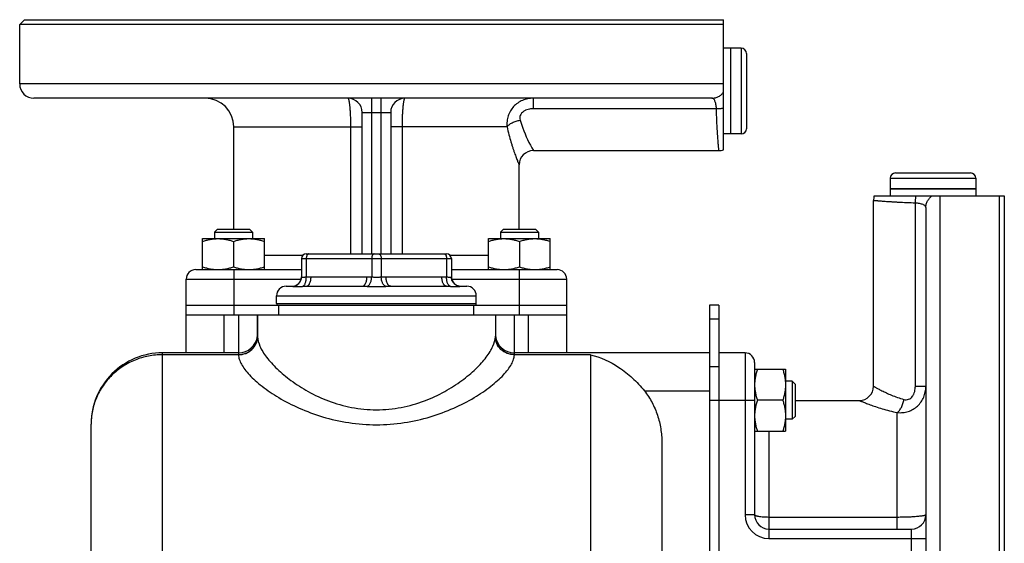
# Model space of a CAD drawing. Units: millimetres. Extents: x -912 to 797, y -352 to 672.
# Drawn here: x 215 to 422, y 209 to 319 of the extents above; entities that cross this region are included whole.
import ezdxf

# ---------------------------------------------------------------- set-up
doc = ezdxf.new("R2010")
doc.units = ezdxf.units.MM
doc.header["$LTSCALE"] = 19.36
doc.layers.get('0').update_dxf_attribs({"linetype": 'CONTINUOUS'})
doc.layers.add('02___PRT_ALL_AXES', color=7, linetype='CONTINUOUS')
doc.layers.add('3_ALL_AXES', color=7, linetype='CONTINUOUS')

msp = doc.modelspace()

# ---------------------------------------------------------------- linework, layer by layer
at = {"color": 7, "linetype": 'CONTINUOUS'}
for p, q in [((216.08, 319), (215.08, 318)), ((215.08, 305.5), (215.08, 318)), ((364.58, 295), (364.58, 313)), ((366.78, 313), (364.58, 313)), ((367.88, 311.9), (367.88, 296.1)), ((360.62, 302.5), (218.08, 302.5)), ((287.08, 269.8), (287.08, 299.5)), ((293.08, 299.5), (293.08, 269.8)), ((260.08, 275), (260.08, 296.5)), ((366.78, 295), (364.58, 295)), ((323.08, 291.5), (362.08, 291.5)), ((320.08, 275), (320.08, 288.5)), ((398.08, 285.7), (398.08, 283.5)), ((399.18, 286.8), (414.98, 286.8)), ((416.08, 285.7), (416.08, 283.5)), ((398.08, 283.5), (416.08, 283.5)), ((394.58, 242), (394.58, 281)), ((405.58, 279.53), (405.58, 137)), ((256.65, 275), (256.03, 274.37)), ((256.03, 274.37), (256.03, 273)), ((256.03, 274.37), (264.03, 274.37)), ((256.65, 275), (263.4, 275)), ((263.4, 275), (264.03, 274.37)), ((264.03, 274.37), (264.03, 273)), ((316.76, 275), (316.13, 274.37)), ((316.13, 274.37), (316.13, 273)), ((316.13, 274.37), (324.13, 274.37)), ((316.76, 275), (323.51, 275)), ((323.51, 275), (324.13, 274.37)), ((324.13, 274.37), (324.13, 273)), ((253.53, 266.5), (253.53, 273)), ((253.53, 273), (266.53, 273)), ((260.03, 272.42), (260.03, 267.08)), ((266.53, 266.5), (266.53, 273)), ((313.63, 266.5), (313.63, 273)), ((313.63, 273), (326.63, 273)), ((320.13, 272.42), (320.13, 267.08)), ((326.63, 266.5), (326.63, 273)), ((275.33, 269.8), (304.83, 269.8)), ((274.33, 268.8), (274.33, 264.97)), ((305.83, 268.8), (305.83, 264.97)), ((252.08, 266.5), (274.33, 266.5)), ((274.33, 264.97), (274.33, 264.93)), ((305.83, 266.5), (328.08, 266.5)), ((250.08, 249), (250.08, 264.5)), ((271.08, 263), (272.33, 263)), ((274.32, 264.83), (274.32, 264.8)), ((274.33, 264.9), (274.33, 264.87)), ((275.34, 263), (287.08, 263)), ((293.09, 263), (304.83, 263)), ((305.84, 264.8), (305.84, 264.83)), ((307.83, 263), (309.08, 263)), ((330.08, 249), (330.08, 264.5)), ((250.08, 259), (330.08, 259)), ((362.08, 259), (360.08, 259)), ((360.08, 259), (360.08, 169)), ((250.08, 257), (265.08, 257)), ((265.08, 257), (265.08, 252.48)), ((315.08, 257), (315.08, 252.48)), ((315.08, 257), (330.08, 257)), ((261.08, 249), (245.08, 249)), ((360.08, 249), (319.08, 249)), ((367.58, 249), (362.08, 249)), ((369.58, 247), (369.58, 215)), ((369.58, 245.55), (376.08, 245.55)), ((376.08, 245.55), (376.08, 232.55)), ((377.46, 243.05), (376.08, 243.05)), ((377.46, 243.05), (377.46, 235.05)), ((378.08, 242.42), (377.46, 243.05)), ((378.08, 242.42), (378.08, 235.67)), ((375.5, 239.05), (370.16, 239.05)), ((378.08, 239), (391.58, 239)), ((230.08, 63.07), (230.08, 234)), ((377.46, 235.05), (376.08, 235.05)), ((378.08, 235.67), (377.46, 235.05)), ((369.58, 232.55), (376.08, 232.55)), ((350.08, 230.19), (350.08, 40.58)), ((372.58, 212), (402.58, 212))]:
    msp.add_line(p, q, dxfattribs=at)
at = {"color": 9, "linetype": 'CONTINUOUS'}
for p, q in [((366.78, 313), (366.78, 295)), ((289.08, 269.8), (289.08, 302.5)), ((291.08, 269.8), (291.08, 302.5)), ((323.05, 302.5), (323.05, 300.3)), ((361.56, 300.3), (323.05, 300.3)), ((287.08, 299.5), (293.08, 299.5)), ((260.08, 296.5), (287.08, 296.5)), ((284.63, 296.5), (284.63, 269.8)), ((317.55, 296.5), (293.08, 296.5)), ((295.54, 269.8), (295.54, 296.5)), ((398.08, 285.7), (416.08, 285.7)), ((403.38, 241.97), (403.38, 280.47)), ((266.53, 269.5), (274.62, 269.5)), ((305.55, 269.5), (313.63, 269.5)), ((274.33, 268.8), (305.83, 268.8)), ((275.33, 268.8), (275.33, 264.97)), ((289.08, 268.8), (289.08, 264.97)), ((291.08, 268.8), (291.08, 264.97)), ((304.83, 268.8), (304.83, 264.97)), ((260.08, 266.5), (260.08, 257)), ((276.34, 265), (288.08, 265)), ((292.09, 265), (303.83, 265)), ((320.08, 266.5), (320.08, 257)), ((250.08, 264.5), (274.27, 264.5)), ((305.9, 264.5), (330.08, 264.5)), ((269.08, 261), (311.08, 261)), ((269.08, 259.4), (311.08, 259.4)), ((258.08, 249), (258.08, 257)), ((261.08, 257), (261.08, 248.65)), ((319.08, 248.65), (319.08, 257)), ((322.08, 249), (322.08, 257)), ((362.08, 256.07), (360.08, 256.07)), ((245.08, 23), (245.08, 249)), ((261.08, 248.61), (245.08, 248.61)), ((261.08, 248.65), (261.08, 248.61)), ((319.08, 248.61), (319.08, 248.65)), ((335.08, 248.61), (319.08, 248.61)), ((335.08, 248.61), (335.08, 23)), ((367.58, 249), (367.58, 215)), ((362.08, 246.07), (360.08, 246.07)), ((346.42, 241), (360.08, 241)), ((405.58, 241.97), (403.38, 241.97)), ((369.58, 239), (360.08, 239)), ((399.58, 212), (399.58, 236.47)), ((372.58, 232.55), (372.58, 210)), ((369.58, 215), (367.58, 215)), ((399.58, 214.45), (372.58, 214.45)), ((402.58, 206), (402.58, 212)), ((372.58, 210), (405.58, 210))]:
    msp.add_line(p, q, dxfattribs=at)
at = {"color": 3, "linetype": 'CONTINUOUS'}
msp.add_line((362.08, 259), (362.08, 169), dxfattribs=at)
at = {"color": 7, "linetype": 'CONTINUOUS'}
for points in [[(274.33, 264.97), (274.33, 264.93), (274.33, 264.87), (274.32, 264.8)], [(305.84, 264.8), (305.84, 264.86), (305.83, 264.93), (305.83, 264.97)], [(305.84, 264.84), (305.84, 264.87), (305.83, 264.9)]]:
    msp.add_lwpolyline(points, dxfattribs=at)
for centre, radius, start, end in [((366.78, 311.9), 1.1, 0, 90), ((218.08, 305.5), 3, 180, 270), ((254.08, 296.5), 6, 0, 90), ((284.08, 299.5), 3, 0, 90), ((296.08, 299.5), 3, 90, 180), ((366.78, 296.1), 1.1, 270, 360), ((323.08, 288.5), 3, 90, 180), ((362.08, 294.5), 3, 270, 289.4712), ((399.18, 285.7), 1.1, 90, 180), ((414.98, 285.7), 1.1, 0, 90), ((397.58, 281), 3, 160.5288, 180), ((275.33, 268.8), 1, 90, 180), ((304.83, 268.8), 1, 0, 90), ((252.08, 264.5), 2, 90, 180), ((272.33, 265), 2, 270, 359.2908), ((307.83, 265), 2, 180.7092, 270), ((328.08, 264.5), 2, 0, 90), ((271.08, 261), 2, 90, 180), ((309.08, 261), 2, 0, 90), ((269.48, 259.4), 0.4, 180, 270), ((310.68, 259.4), 0.4, 270, 360), ((261.08, 253), 4, 270, 354), ((319.08, 253), 4, 186, 270), ((245.08, 234), 15, 89.9919, 180), ((367.58, 247), 2, 0, 90), ((391.58, 242), 3, 270, 360), ((372.58, 215), 3, 180, 270), ((402.58, 215), 3, 270, 360)]:
    msp.add_arc(centre, radius, start, end, dxfattribs=at)
at = {"color": 9, "linetype": 'CONTINUOUS'}
for centre, radius, start, end in [((268.52, 252.48), 3.44, 180.0168, 181.0857), ((311.65, 252.48), 3.43, 358.9133, 359.9842), ((372.58, 215), 5, 180, 270)]:
    msp.add_arc(centre, radius, start, end, dxfattribs=at)
for points, knots in [([(284.08, 302.5), (284.1, 302.5), (284.13, 302.47), (284.16, 302.43), (284.2, 302.35), (284.24, 302.22), (284.28, 302.03), (284.33, 301.77), (284.38, 301.47), (284.42, 301.12), (284.48, 300.57), (284.54, 299.79), (284.59, 298.77), (284.62, 297.65), (284.63, 296.89), (284.63, 296.5)], [0, 0, 0, 0, 0.009403, 0.016591, 0.02581, 0.050664, 0.084207, 0.126286, 0.176591, 0.234691, 0.300066, 0.450168, 0.621292, 0.806929, 1, 1, 1, 1]), ([(295.54, 296.5), (295.54, 296.89), (295.54, 297.65), (295.58, 298.77), (295.63, 299.79), (295.69, 300.57), (295.74, 301.12), (295.79, 301.47), (295.83, 301.77), (295.88, 302.03), (295.93, 302.22), (295.97, 302.35), (296.01, 302.43), (296.03, 302.47), (296.06, 302.5), (296.08, 302.5)], [0, 0, 0, 0, 0.193071, 0.378708, 0.549832, 0.699934, 0.765309, 0.823409, 0.873714, 0.915793, 0.949336, 0.97419, 0.983409, 0.990597, 1, 1, 1, 1]), ([(323.05, 302.5), (322.66, 302.5), (321.89, 302.42), (320.78, 302.08), (319.76, 301.53), (318.89, 300.77), (318.21, 299.84), (317.74, 298.79), (317.51, 297.65), (317.51, 296.88), (317.55, 296.5)], [0, 0, 0, 0, 0.126283, 0.251762, 0.376615, 0.501061, 0.625369, 0.749812, 0.87463, 1, 1, 1, 1]), ([(361.56, 300.3), (361.54, 300.6), (361.49, 301.03), (361.37, 301.57), (361.27, 301.89), (361.14, 302.16), (360.99, 302.35), (360.81, 302.47), (360.68, 302.5), (360.62, 302.5)], [0, 0, 0, 0, 0.35499, 0.508347, 0.641625, 0.75403, 0.84728, 0.926418, 1, 1, 1, 1]), ([(323.05, 300.3), (322.69, 300.3), (322.13, 300.23), (321.53, 300.02), (321.2, 299.85), (320.9, 299.65), (320.57, 299.35), (320.3, 298.9), (320.2, 298.39), (320.25, 298.06), (320.3, 297.9)], [0, 0, 0, 0, 0.25886, 0.388001, 0.452301, 0.516268, 0.642328, 0.764989, 0.88376, 1, 1, 1, 1]), ([(362.08, 291.5), (362.08, 291.55), (362.07, 291.67), (362.05, 291.88), (362.01, 292.29), (361.95, 292.99), (361.87, 294.03), (361.78, 295.32), (361.65, 297.44), (361.59, 299.12), (361.56, 300.3)], [0, 0, 0, 0, 0.018054, 0.040503, 0.07171, 0.159484, 0.278982, 0.426997, 0.599615, 1, 1, 1, 1]), ([(317.55, 296.5), (317.61, 296.58), (317.74, 296.74), (318.09, 297.04), (318.65, 297.38), (319.43, 297.7), (320, 297.84), (320.3, 297.9)], [0, 0, 0, 0, 0.093306, 0.198374, 0.440165, 0.713463, 1, 1, 1, 1]), ([(317.55, 296.5), (317.67, 295.94), (317.92, 294.88), (318.28, 293.58), (318.57, 292.63), (318.78, 291.97), (318.99, 291.35), (319.19, 290.79), (319.38, 290.28), (319.55, 289.83), (319.7, 289.44), (319.81, 289.16), (319.89, 288.96), (319.94, 288.84), (319.98, 288.74), (320.02, 288.65), (320.04, 288.6), (320.06, 288.56), (320.07, 288.54), (320.07, 288.52), (320.08, 288.51), (320.08, 288.5), (320.08, 288.5), (320.08, 288.5)], [0, 0, 0, 0, 0.202677, 0.39079, 0.478336, 0.56094, 0.638106, 0.709309, 0.774006, 0.831633, 0.881627, 0.923441, 0.941121, 0.956571, 0.969739, 0.980578, 0.989051, 0.99239, 0.995126, 0.997257, 0.99878, 0.999695, 1, 1, 1, 1]), ([(320.3, 297.9), (320.46, 297.34), (321.19, 295.12), (322.22, 293.02), (323.08, 291.5)], [0, 0, 0, 0, 0.25019, 1, 1, 1, 1]), ([(403.38, 280.47), (402.77, 280.49), (401.6, 280.53), (400.16, 280.59), (399.09, 280.65), (398.35, 280.7), (397.67, 280.74), (397.05, 280.79), (396.5, 280.83), (396.01, 280.87), (395.64, 280.9), (395.38, 280.92), (395.22, 280.94), (395.07, 280.95), (394.94, 280.96), (394.84, 280.97), (394.76, 280.98), (394.71, 280.99), (394.67, 280.99), (394.65, 280.99), (394.62, 280.99), (394.61, 280.99), (394.59, 281), (394.59, 281), (394.58, 281), (394.58, 281), (394.58, 281), (394.58, 281)], [0, 0, 0, 0, 0.207713, 0.40039, 0.489504, 0.573007, 0.65035, 0.721021, 0.784553, 0.840518, 0.88854, 0.909467, 0.928291, 0.944978, 0.959498, 0.971828, 0.981947, 0.986171, 0.989834, 0.992937, 0.995477, 0.997455, 0.998868, 0.999363, 0.999717, 0.999929, 1, 1, 1, 1]), ([(405.58, 279.53), (405.58, 279.59), (405.56, 279.73), (405.43, 279.9), (405.24, 280.05), (404.98, 280.18), (404.65, 280.29), (404.12, 280.41), (403.68, 280.45), (403.38, 280.47)], [0, 0, 0, 0, 0.073582, 0.15272, 0.24597, 0.358375, 0.491653, 0.64501, 1, 1, 1, 1]), ([(275.83, 269.8), (275.82, 269.8), (275.78, 269.79), (275.71, 269.77), (275.65, 269.73), (275.59, 269.68), (275.54, 269.61), (275.47, 269.5), (275.41, 269.35), (275.37, 269.18), (275.34, 268.99), (275.33, 268.86), (275.33, 268.8)], [0, 0, 0, 0, 0.040704, 0.082554, 0.173239, 0.223708, 0.278016, 0.39839, 0.533785, 0.681707, 0.838543, 1, 1, 1, 1]), ([(289.58, 269.8), (289.57, 269.8), (289.53, 269.79), (289.46, 269.77), (289.4, 269.73), (289.34, 269.68), (289.29, 269.61), (289.22, 269.5), (289.16, 269.35), (289.12, 269.18), (289.09, 268.99), (289.08, 268.86), (289.08, 268.8)], [0, 0, 0, 0, 0.040704, 0.082554, 0.173239, 0.223708, 0.278016, 0.39839, 0.533785, 0.681707, 0.838543, 1, 1, 1, 1]), ([(290.58, 269.8), (290.6, 269.8), (290.63, 269.79), (290.7, 269.77), (290.76, 269.73), (290.82, 269.68), (290.88, 269.61), (290.94, 269.5), (291, 269.35), (291.05, 269.18), (291.08, 268.99), (291.08, 268.86), (291.08, 268.8)], [0, 0, 0, 0, 0.040704, 0.082554, 0.173239, 0.223708, 0.278016, 0.39839, 0.533785, 0.681707, 0.838543, 1, 1, 1, 1]), ([(304.33, 269.8), (304.35, 269.8), (304.38, 269.79), (304.45, 269.77), (304.51, 269.73), (304.57, 269.68), (304.63, 269.61), (304.69, 269.5), (304.75, 269.35), (304.8, 269.18), (304.83, 268.99), (304.83, 268.86), (304.83, 268.8)], [0, 0, 0, 0, 0.040704, 0.082554, 0.173239, 0.223708, 0.278016, 0.39839, 0.533785, 0.681707, 0.838543, 1, 1, 1, 1]), ([(272.53, 262.98), (272.66, 263), (272.9, 263.04), (273.24, 263.18), (273.55, 263.38), (273.82, 263.63), (274.05, 263.92), (274.21, 264.25), (274.31, 264.61), (274.33, 264.85), (274.33, 264.97)], [0, 0, 0, 0, 0.125065, 0.250117, 0.375149, 0.500159, 0.625145, 0.75011, 0.875059, 1, 1, 1, 1]), ([(274.33, 264.97), (274.33, 264.97), (274.33, 264.96), (274.34, 264.95), (274.35, 264.94), (274.37, 264.93), (274.4, 264.92), (274.44, 264.91), (274.49, 264.91), (274.54, 264.9), (274.63, 264.9), (274.75, 264.91), (274.93, 264.92), (275.12, 264.95), (275.26, 264.96), (275.33, 264.97)], [0, 0, 0, 0, 0.012874, 0.021064, 0.030704, 0.054786, 0.085761, 0.123921, 0.169427, 0.222347, 0.282656, 0.424837, 0.593968, 0.786904, 1, 1, 1, 1]), ([(274.51, 262.98), (274.54, 262.99), (274.6, 263.01), (274.69, 263.05), (274.78, 263.11), (274.89, 263.22), (275.01, 263.39), (275.14, 263.64), (275.23, 263.93), (275.3, 264.26), (275.34, 264.61), (275.34, 264.85), (275.33, 264.97)], [0, 0, 0, 0, 0.040884, 0.083503, 0.128614, 0.176781, 0.283452, 0.404749, 0.539731, 0.686126, 0.840782, 1, 1, 1, 1]), ([(275.33, 264.97), (275.42, 264.98), (275.75, 264.99), (276.09, 265), (276.34, 265)], [0, 0, 0, 0, 0.250047, 1, 1, 1, 1]), ([(275.34, 263), (275.37, 263), (275.44, 263), (275.54, 263.03), (275.63, 263.08), (275.72, 263.15), (275.81, 263.23), (275.9, 263.34), (275.98, 263.45), (276.07, 263.63), (276.18, 263.89), (276.27, 264.24), (276.32, 264.61), (276.34, 264.87), (276.34, 265)], [0, 0, 0, 0, 0.040689, 0.082521, 0.126508, 0.173448, 0.223898, 0.278184, 0.336439, 0.398629, 0.53397, 0.681834, 0.838608, 1, 1, 1, 1]), ([(287.08, 263), (287.11, 263), (287.18, 263), (287.27, 263.03), (287.37, 263.08), (287.46, 263.15), (287.55, 263.23), (287.64, 263.34), (287.71, 263.45), (287.81, 263.63), (287.92, 263.89), (288.01, 264.24), (288.06, 264.61), (288.08, 264.87), (288.08, 265)], [0, 0, 0, 0, 0.040689, 0.082521, 0.126508, 0.173448, 0.223898, 0.278184, 0.336439, 0.398629, 0.53397, 0.681834, 0.838608, 1, 1, 1, 1]), ([(288.08, 265), (288.33, 265), (288.66, 264.99), (289, 264.98), (289.08, 264.97)], [0, 0, 0, 0, 0.749953, 1, 1, 1, 1]), ([(288.1, 262.98), (288.14, 262.99), (288.2, 263.01), (288.29, 263.05), (288.38, 263.11), (288.5, 263.22), (288.64, 263.39), (288.78, 263.64), (288.9, 263.93), (288.99, 264.26), (289.06, 264.61), (289.08, 264.85), (289.08, 264.97)], [0, 0, 0, 0, 0.040848, 0.08384, 0.129608, 0.178594, 0.286993, 0.409595, 0.545052, 0.690858, 0.843748, 1, 1, 1, 1]), ([(289.08, 264.97), (289.16, 264.96), (289.32, 264.95), (289.57, 264.92), (289.82, 264.9), (289.99, 264.9), (290.08, 264.9)], [0, 0, 0, 0, 0.234816, 0.482548, 0.739042, 1, 1, 1, 1]), ([(290.08, 264.9), (290.17, 264.9), (290.34, 264.9), (290.6, 264.92), (290.84, 264.95), (291, 264.96), (291.08, 264.97)], [0, 0, 0, 0, 0.260946, 0.517432, 0.765173, 1, 1, 1, 1]), ([(291.08, 264.97), (291.17, 264.98), (291.5, 264.99), (291.84, 265), (292.09, 265)], [0, 0, 0, 0, 0.250047, 1, 1, 1, 1]), ([(292.06, 262.98), (292.03, 262.99), (291.96, 263.01), (291.87, 263.05), (291.78, 263.11), (291.66, 263.22), (291.52, 263.39), (291.38, 263.64), (291.26, 263.93), (291.17, 264.26), (291.11, 264.61), (291.09, 264.85), (291.08, 264.97)], [0, 0, 0, 0, 0.040848, 0.08384, 0.129608, 0.178594, 0.286993, 0.409595, 0.545052, 0.690858, 0.843748, 1, 1, 1, 1]), ([(293.09, 263), (293.05, 263), (292.99, 263), (292.89, 263.03), (292.79, 263.08), (292.7, 263.15), (292.61, 263.23), (292.53, 263.34), (292.45, 263.45), (292.35, 263.63), (292.25, 263.89), (292.16, 264.24), (292.1, 264.61), (292.09, 264.87), (292.09, 265)], [0, 0, 0, 0, 0.040689, 0.082521, 0.126508, 0.173448, 0.223898, 0.278184, 0.336439, 0.398629, 0.53397, 0.681834, 0.838608, 1, 1, 1, 1]), ([(304.83, 263), (304.79, 263), (304.73, 263), (304.63, 263.03), (304.53, 263.08), (304.44, 263.15), (304.35, 263.23), (304.27, 263.34), (304.19, 263.45), (304.09, 263.63), (303.99, 263.89), (303.89, 264.24), (303.84, 264.61), (303.83, 264.87), (303.83, 265)], [0, 0, 0, 0, 0.040689, 0.082521, 0.126508, 0.173448, 0.223898, 0.278184, 0.336439, 0.398629, 0.53397, 0.681834, 0.838608, 1, 1, 1, 1]), ([(303.83, 265), (304.08, 265), (304.41, 264.99), (304.75, 264.98), (304.83, 264.97)], [0, 0, 0, 0, 0.749953, 1, 1, 1, 1]), ([(304.83, 264.97), (304.9, 264.96), (305.04, 264.95), (305.24, 264.92), (305.41, 264.91), (305.54, 264.9), (305.62, 264.9), (305.68, 264.91), (305.72, 264.91), (305.76, 264.92), (305.79, 264.93), (305.81, 264.94), (305.82, 264.95), (305.83, 264.96), (305.83, 264.97), (305.83, 264.97)], [0, 0, 0, 0, 0.213095, 0.406029, 0.575159, 0.71734, 0.777649, 0.83057, 0.876077, 0.914238, 0.945213, 0.969295, 0.978936, 0.987126, 1, 1, 1, 1]), ([(305.65, 262.98), (305.62, 262.99), (305.56, 263.01), (305.47, 263.05), (305.39, 263.11), (305.28, 263.22), (305.15, 263.39), (305.03, 263.64), (304.93, 263.93), (304.86, 264.26), (304.83, 264.61), (304.83, 264.85), (304.83, 264.97)], [0, 0, 0, 0, 0.040884, 0.083503, 0.128614, 0.176781, 0.283452, 0.404749, 0.539731, 0.686126, 0.840782, 1, 1, 1, 1]), ([(307.63, 262.98), (307.51, 263), (307.27, 263.04), (306.92, 263.18), (306.61, 263.38), (306.34, 263.63), (306.12, 263.92), (305.95, 264.25), (305.85, 264.61), (305.83, 264.85), (305.83, 264.97)], [0, 0, 0, 0, 0.125065, 0.250117, 0.375149, 0.500159, 0.625145, 0.75011, 0.875059, 1, 1, 1, 1]), ([(272.33, 263), (272.35, 263), (272.42, 263), (272.48, 262.99), (272.53, 262.98)], [0, 0, 0, 0, 0.238532, 1, 1, 1, 1]), ([(272.53, 262.98), (272.63, 262.97), (272.79, 262.96), (273.03, 262.95), (273.26, 262.95), (273.53, 262.95), (273.95, 262.96), (274.28, 262.98), (274.51, 262.98)], [0, 0, 0, 0, 0.142296, 0.242567, 0.36088, 0.496453, 0.648588, 1, 1, 1, 1]), ([(274.51, 262.98), (274.58, 262.99), (274.86, 262.99), (275.13, 263), (275.34, 263)], [0, 0, 0, 0, 0.248266, 1, 1, 1, 1]), ([(287.08, 263), (287.16, 263), (287.5, 263), (287.85, 262.99), (288.1, 262.98)], [0, 0, 0, 0, 0.249269, 1, 1, 1, 1]), ([(288.1, 262.98), (288.27, 262.98), (288.59, 262.97), (289.08, 262.96), (289.58, 262.95), (289.91, 262.95), (290.08, 262.95)], [0, 0, 0, 0, 0.244194, 0.493444, 0.745931, 1, 1, 1, 1]), ([(290.08, 262.95), (290.25, 262.95), (290.58, 262.95), (291.08, 262.96), (291.57, 262.97), (291.9, 262.98), (292.06, 262.98)], [0, 0, 0, 0, 0.254065, 0.506548, 0.755801, 1, 1, 1, 1]), ([(292.06, 262.98), (292.15, 262.99), (292.49, 262.99), (292.83, 263), (293.09, 263)], [0, 0, 0, 0, 0.250717, 1, 1, 1, 1]), ([(304.83, 263), (304.9, 263), (305.17, 263), (305.45, 262.99), (305.65, 262.98)], [0, 0, 0, 0, 0.251777, 1, 1, 1, 1]), ([(305.65, 262.98), (305.88, 262.98), (306.22, 262.96), (306.64, 262.95), (306.9, 262.95), (307.14, 262.95), (307.38, 262.96), (307.54, 262.97), (307.63, 262.98)], [0, 0, 0, 0, 0.351411, 0.503546, 0.639118, 0.757432, 0.857703, 1, 1, 1, 1]), ([(307.63, 262.98), (307.65, 262.99), (307.71, 262.99), (307.78, 263), (307.83, 263)], [0, 0, 0, 0, 0.261667, 1, 1, 1, 1]), ([(261.08, 248.65), (261.6, 248.65), (262.64, 248.85), (263.97, 249.69), (264.87, 250.96), (265.08, 251.98), (265.08, 252.48)], [0, 0, 0, 0, 0.255142, 0.507256, 0.755123, 1, 1, 1, 1]), ([(261.08, 248.61), (261.6, 248.61), (262.64, 248.8), (263.97, 249.64), (264.87, 250.91), (265.08, 251.92), (265.08, 252.41)], [0, 0, 0, 0, 0.255696, 0.508148, 0.755835, 1, 1, 1, 1]), ([(265.08, 252.41), (265.1, 251.71), (265.43, 250.61), (266.19, 249.21), (267, 248.04), (268.01, 246.84), (269.66, 245.14), (272.19, 243.04), (275.8, 240.74), (280.06, 238.76), (284.89, 237.38), (290.08, 236.88), (295.27, 237.38), (300.11, 238.76), (304.37, 240.74), (307.97, 243.04), (310.5, 245.14), (312.15, 246.84), (313.16, 248.04), (313.97, 249.21), (314.73, 250.61), (315.07, 251.71), (315.08, 252.41)], [0, 0, 0, 0, 0.033551, 0.053872, 0.076652, 0.101833, 0.129303, 0.190539, 0.259358, 0.334813, 0.415738, 0.499997, 0.584258, 0.665182, 0.74064, 0.809458, 0.870695, 0.898165, 0.923346, 0.946127, 0.966448, 1, 1, 1, 1]), ([(319.08, 248.65), (318.56, 248.65), (317.52, 248.85), (316.19, 249.69), (315.29, 250.96), (315.08, 251.98), (315.08, 252.48)], [0, 0, 0, 0, 0.255142, 0.507256, 0.755123, 1, 1, 1, 1]), ([(319.08, 248.61), (318.56, 248.61), (317.52, 248.8), (316.19, 249.64), (315.3, 250.91), (315.08, 251.92), (315.08, 252.41)], [0, 0, 0, 0, 0.255696, 0.508147, 0.755834, 1, 1, 1, 1]), ([(245.08, 248.61), (244.1, 248.61), (242.14, 248.42), (239.3, 247.58), (236.69, 246.22), (234.41, 244.39), (232.53, 242.16), (231.13, 239.61), (230.28, 236.86), (230.08, 234.95), (230.08, 234)], [0, 0, 0, 0, 0.12683, 0.253404, 0.379496, 0.50494, 0.629651, 0.753639, 0.877022, 1, 1, 1, 1]), ([(261.08, 248.61), (261.09, 248.28), (261.23, 247.59), (261.7, 246.55), (262.43, 245.46), (263.41, 244.31), (264.63, 243.14), (266.63, 241.47), (269.65, 239.44), (273.91, 237.26), (278.83, 235.43), (284.3, 234.2), (290.08, 233.75), (295.86, 234.19), (301.33, 235.43), (306.26, 237.26), (310.51, 239.44), (313.54, 241.47), (315.54, 243.14), (316.75, 244.31), (317.73, 245.46), (318.47, 246.55), (318.94, 247.59), (319.07, 248.28), (319.08, 248.61)], [0, 0, 0, 0, 0.014094, 0.030507, 0.049644, 0.071599, 0.096306, 0.123622, 0.185355, 0.255415, 0.332409, 0.414706, 0.499997, 0.585289, 0.667586, 0.744581, 0.814643, 0.876376, 0.903692, 0.928399, 0.950354, 0.969492, 0.985906, 1, 1, 1, 1]), ([(394.58, 242), (394.58, 242), (394.59, 241.99), (394.62, 241.98), (394.65, 241.96), (394.7, 241.93), (394.77, 241.89), (394.88, 241.83), (395.06, 241.73), (395.31, 241.59), (395.61, 241.43), (395.96, 241.25), (396.52, 240.96), (397.33, 240.58), (398.41, 240.1), (399.64, 239.63), (400.52, 239.35), (400.98, 239.21)], [0, 0, 0, 0, 0.001196, 0.004776, 0.010731, 0.019039, 0.029672, 0.042596, 0.075142, 0.116287, 0.165573, 0.222509, 0.286586, 0.434147, 0.604439, 0.794067, 1, 1, 1, 1]), ([(399.58, 236.47), (399.96, 236.43), (400.74, 236.42), (401.87, 236.65), (402.93, 237.12), (403.85, 237.81), (404.61, 238.68), (405.17, 239.69), (405.51, 240.81), (405.58, 241.58), (405.58, 241.97)], [0, 0, 0, 0, 0.125368, 0.250187, 0.37463, 0.498938, 0.623384, 0.748238, 0.873717, 1, 1, 1, 1]), ([(400.98, 239.21), (401.14, 239.17), (401.47, 239.12), (401.98, 239.22), (402.44, 239.49), (402.74, 239.82), (402.93, 240.12), (403.1, 240.44), (403.32, 241.05), (403.38, 241.6), (403.38, 241.97)], [0, 0, 0, 0, 0.116237, 0.235008, 0.357671, 0.483731, 0.547698, 0.611998, 0.74114, 1, 1, 1, 1]), ([(391.58, 239), (391.58, 239), (391.6, 238.99), (391.63, 238.98), (391.67, 238.96), (391.74, 238.93), (391.82, 238.9), (391.97, 238.84), (392.2, 238.75), (392.53, 238.62), (392.92, 238.47), (393.37, 238.29), (394.08, 238.03), (395.09, 237.68), (396.45, 237.25), (397.96, 236.83), (399.03, 236.58), (399.58, 236.47)], [0, 0, 0, 0, 0.00122, 0.004874, 0.01095, 0.019423, 0.030263, 0.043431, 0.076561, 0.118376, 0.168371, 0.225998, 0.290695, 0.439062, 0.609208, 0.797322, 1, 1, 1, 1]), ([(399.58, 236.47), (399.66, 236.52), (399.82, 236.66), (400.13, 237.01), (400.47, 237.57), (400.78, 238.35), (400.93, 238.92), (400.98, 239.21)], [0, 0, 0, 0, 0.093306, 0.198374, 0.440166, 0.713463, 1, 1, 1, 1]), ([(372.58, 214.45), (372.39, 214.45), (372, 214.46), (371.45, 214.49), (370.94, 214.54), (370.54, 214.59), (370.27, 214.65), (370.09, 214.69), (369.94, 214.74), (369.82, 214.78), (369.72, 214.83), (369.64, 214.88), (369.59, 214.94), (369.58, 214.98), (369.58, 215)], [0, 0, 0, 0, 0.187117, 0.367287, 0.533862, 0.680791, 0.745247, 0.802971, 0.853527, 0.896638, 0.932196, 0.960456, 0.982304, 1, 1, 1, 1]), ([(405.58, 215), (405.58, 214.98), (405.56, 214.95), (405.51, 214.92), (405.44, 214.88), (405.31, 214.84), (405.11, 214.79), (404.86, 214.75), (404.56, 214.7), (404.21, 214.66), (403.66, 214.6), (402.88, 214.54), (401.85, 214.49), (400.74, 214.46), (399.97, 214.45), (399.58, 214.45)], [0, 0, 0, 0, 0.009403, 0.016591, 0.02581, 0.050664, 0.084207, 0.126286, 0.176591, 0.234691, 0.300066, 0.450168, 0.621292, 0.806929, 1, 1, 1, 1])]:
    msp.add_open_spline(points, degree=3, knots=knots, dxfattribs=at)
at = {"color": 7, "linetype": 'CONTINUOUS'}
for points, knots in [([(253.53, 272.42), (253.79, 272.5), (254.32, 272.67), (255.13, 272.85), (255.95, 272.97), (256.5, 273), (256.78, 273)], [0, 0, 0, 0, 0.251421, 0.501754, 0.751153, 1, 1, 1, 1]), ([(256.78, 273), (257.05, 273), (257.61, 272.97), (258.43, 272.85), (259.24, 272.67), (259.77, 272.5), (260.03, 272.42)], [0, 0, 0, 0, 0.248845, 0.498243, 0.748577, 1, 1, 1, 1]), ([(260.03, 272.42), (260.29, 272.5), (260.82, 272.67), (261.63, 272.85), (262.45, 272.97), (263, 273), (263.28, 273)], [0, 0, 0, 0, 0.251421, 0.501754, 0.751153, 1, 1, 1, 1]), ([(263.28, 273), (263.55, 273), (264.11, 272.97), (264.93, 272.85), (265.74, 272.67), (266.27, 272.5), (266.53, 272.42)], [0, 0, 0, 0, 0.248845, 0.498243, 0.748577, 1, 1, 1, 1]), ([(313.63, 272.42), (313.9, 272.5), (314.43, 272.67), (315.24, 272.85), (316.06, 272.97), (316.61, 273), (316.88, 273)], [0, 0, 0, 0, 0.251421, 0.501754, 0.751153, 1, 1, 1, 1]), ([(316.88, 273), (317.16, 273), (317.71, 272.97), (318.53, 272.85), (319.34, 272.67), (319.87, 272.5), (320.13, 272.42)], [0, 0, 0, 0, 0.248845, 0.498243, 0.748577, 1, 1, 1, 1]), ([(320.13, 272.42), (320.4, 272.5), (320.93, 272.67), (321.74, 272.85), (322.56, 272.97), (323.11, 273), (323.38, 273)], [0, 0, 0, 0, 0.251421, 0.501754, 0.751153, 1, 1, 1, 1]), ([(323.38, 273), (323.66, 273), (324.21, 272.97), (325.03, 272.85), (325.84, 272.67), (326.37, 272.5), (326.63, 272.42)], [0, 0, 0, 0, 0.248845, 0.498243, 0.748577, 1, 1, 1, 1]), ([(253.53, 267.08), (253.79, 266.99), (254.32, 266.83), (255.13, 266.64), (255.95, 266.52), (256.5, 266.5), (256.78, 266.5)], [0, 0, 0, 0, 0.251421, 0.501754, 0.751153, 1, 1, 1, 1]), ([(256.78, 266.5), (257.05, 266.5), (257.61, 266.52), (258.43, 266.64), (259.24, 266.83), (259.77, 266.99), (260.03, 267.08)], [0, 0, 0, 0, 0.248845, 0.498243, 0.748577, 1, 1, 1, 1]), ([(260.03, 267.08), (260.29, 266.99), (260.82, 266.83), (261.63, 266.64), (262.45, 266.52), (263, 266.5), (263.28, 266.5)], [0, 0, 0, 0, 0.251421, 0.501754, 0.751153, 1, 1, 1, 1]), ([(263.28, 266.5), (263.55, 266.5), (264.11, 266.52), (264.93, 266.64), (265.74, 266.83), (266.27, 266.99), (266.53, 267.08)], [0, 0, 0, 0, 0.248845, 0.498243, 0.748577, 1, 1, 1, 1]), ([(313.63, 267.08), (313.9, 266.99), (314.43, 266.83), (315.24, 266.64), (316.06, 266.52), (316.61, 266.5), (316.88, 266.5)], [0, 0, 0, 0, 0.251421, 0.501754, 0.751153, 1, 1, 1, 1]), ([(316.88, 266.5), (317.16, 266.5), (317.71, 266.52), (318.53, 266.64), (319.34, 266.83), (319.87, 266.99), (320.13, 267.08)], [0, 0, 0, 0, 0.248845, 0.498243, 0.748577, 1, 1, 1, 1]), ([(320.13, 267.08), (320.4, 266.99), (320.93, 266.83), (321.74, 266.64), (322.56, 266.52), (323.11, 266.5), (323.38, 266.5)], [0, 0, 0, 0, 0.251421, 0.501754, 0.751153, 1, 1, 1, 1]), ([(323.38, 266.5), (323.66, 266.5), (324.21, 266.52), (325.03, 266.64), (325.84, 266.83), (326.37, 266.99), (326.63, 267.08)], [0, 0, 0, 0, 0.248845, 0.498243, 0.748577, 1, 1, 1, 1]), ([(335.08, 248.61), (337.2, 248.11), (340.33, 246.64), (343.97, 243.77), (345.65, 241.98), (346.42, 241)], [0, 0, 0, 0, 0.470558, 0.729094, 1, 1, 1, 1]), ([(370.16, 245.55), (370.07, 245.29), (369.91, 244.75), (369.73, 243.94), (369.61, 243.13), (369.58, 242.57), (369.58, 242.3)], [0, 0, 0, 0, 0.251421, 0.501754, 0.751153, 1, 1, 1, 1]), ([(375.5, 245.55), (375.59, 245.29), (375.75, 244.75), (375.94, 243.94), (376.05, 243.13), (376.08, 242.57), (376.08, 242.3)], [0, 0, 0, 0, 0.251421, 0.501754, 0.751153, 1, 1, 1, 1]), ([(369.58, 242.3), (369.58, 242.02), (369.61, 241.47), (369.73, 240.65), (369.91, 239.84), (370.07, 239.31), (370.16, 239.05)], [0, 0, 0, 0, 0.248845, 0.498243, 0.748577, 1, 1, 1, 1]), ([(376.08, 242.3), (376.08, 242.02), (376.05, 241.47), (375.94, 240.65), (375.75, 239.84), (375.59, 239.31), (375.5, 239.05)], [0, 0, 0, 0, 0.248845, 0.498243, 0.748577, 1, 1, 1, 1]), ([(346.42, 241), (347.03, 240.24), (348.1, 238.61), (349.24, 235.93), (349.93, 233.09), (350.08, 231.15), (350.08, 230.19)], [0, 0, 0, 0, 0.249942, 0.499918, 0.749959, 1, 1, 1, 1]), ([(370.16, 239.05), (370.07, 238.79), (369.91, 238.25), (369.73, 237.44), (369.61, 236.63), (369.58, 236.07), (369.58, 235.8)], [0, 0, 0, 0, 0.251421, 0.501754, 0.751153, 1, 1, 1, 1]), ([(375.5, 239.05), (375.59, 238.79), (375.75, 238.25), (375.94, 237.44), (376.05, 236.63), (376.08, 236.07), (376.08, 235.8)], [0, 0, 0, 0, 0.251421, 0.501754, 0.751153, 1, 1, 1, 1]), ([(369.58, 235.8), (369.58, 235.52), (369.61, 234.97), (369.73, 234.15), (369.91, 233.34), (370.07, 232.81), (370.16, 232.55)], [0, 0, 0, 0, 0.248845, 0.498243, 0.748577, 1, 1, 1, 1]), ([(376.08, 235.8), (376.08, 235.52), (376.05, 234.97), (375.94, 234.15), (375.75, 233.34), (375.59, 232.81), (375.5, 232.55)], [0, 0, 0, 0, 0.248845, 0.498243, 0.748577, 1, 1, 1, 1])]:
    msp.add_open_spline(points, degree=3, knots=knots, dxfattribs=at)
at = {"layer": '02___PRT_ALL_AXES', "color": 7, "linetype": 'CONTINUOUS'}
for p, q in [((216.08, 319), (363.08, 319)), ((363.08, 291.67), (363.08, 319)), ((363.08, 318), (215.08, 318)), ((394.75, 282), (422.08, 282)), ((421.08, 134), (421.08, 282)), ((422.08, 282), (422.08, 135)), ((265.08, 252.48), (265.08, 257)), ((265.08, 257), (315.08, 257))]:
    msp.add_line(p, q, dxfattribs=at)
at = {"layer": '02___PRT_ALL_AXES', "color": 9, "linetype": 'CONTINUOUS'}
for p, q in [((363.08, 305.5), (215.08, 305.5)), ((408.58, 134), (408.58, 282))]:
    msp.add_line(p, q, dxfattribs=at)
for points, knots in [([(360.62, 302.5), (360.86, 302.5), (361.35, 302.56), (362.04, 302.83), (362.63, 303.27), (362.95, 303.66), (363.08, 303.87)], [0, 0, 0, 0, 0.248693, 0.497984, 0.748349, 1, 1, 1, 1]), ([(361.56, 300.3), (361.82, 300.31), (362.33, 300.34), (362.84, 300.41), (363.08, 300.46)], [0, 0, 0, 0, 0.516318, 1, 1, 1, 1]), ([(403.38, 280.47), (403.39, 280.74), (403.42, 281.25), (403.49, 281.75), (403.54, 282)], [0, 0, 0, 0, 0.516318, 1, 1, 1, 1]), ([(405.58, 279.53), (405.58, 279.77), (405.64, 280.26), (405.92, 280.95), (406.36, 281.55), (406.74, 281.87), (406.95, 282)], [0, 0, 0, 0, 0.248693, 0.497984, 0.748349, 1, 1, 1, 1])]:
    msp.add_open_spline(points, degree=3, knots=knots, dxfattribs=at)
at = {"layer": '3_ALL_AXES', "color": 7, "linetype": 'CONTINUOUS'}
for p, q in [((364.58, 313), (363.08, 313)), ((364.58, 295), (364.58, 313)), ((364.58, 295), (363.08, 295)), ((416.08, 283.5), (398.08, 283.5)), ((398.08, 283.5), (398.08, 282)), ((416.08, 283.5), (416.08, 282)), ((269.08, 259.4), (269.08, 261)), ((311.08, 259.4), (311.08, 261)), ((269.58, 257), (269.58, 259)), ((310.58, 257), (310.58, 259))]:
    msp.add_line(p, q, dxfattribs=at)

doc.saveas('drawing.dxf')
